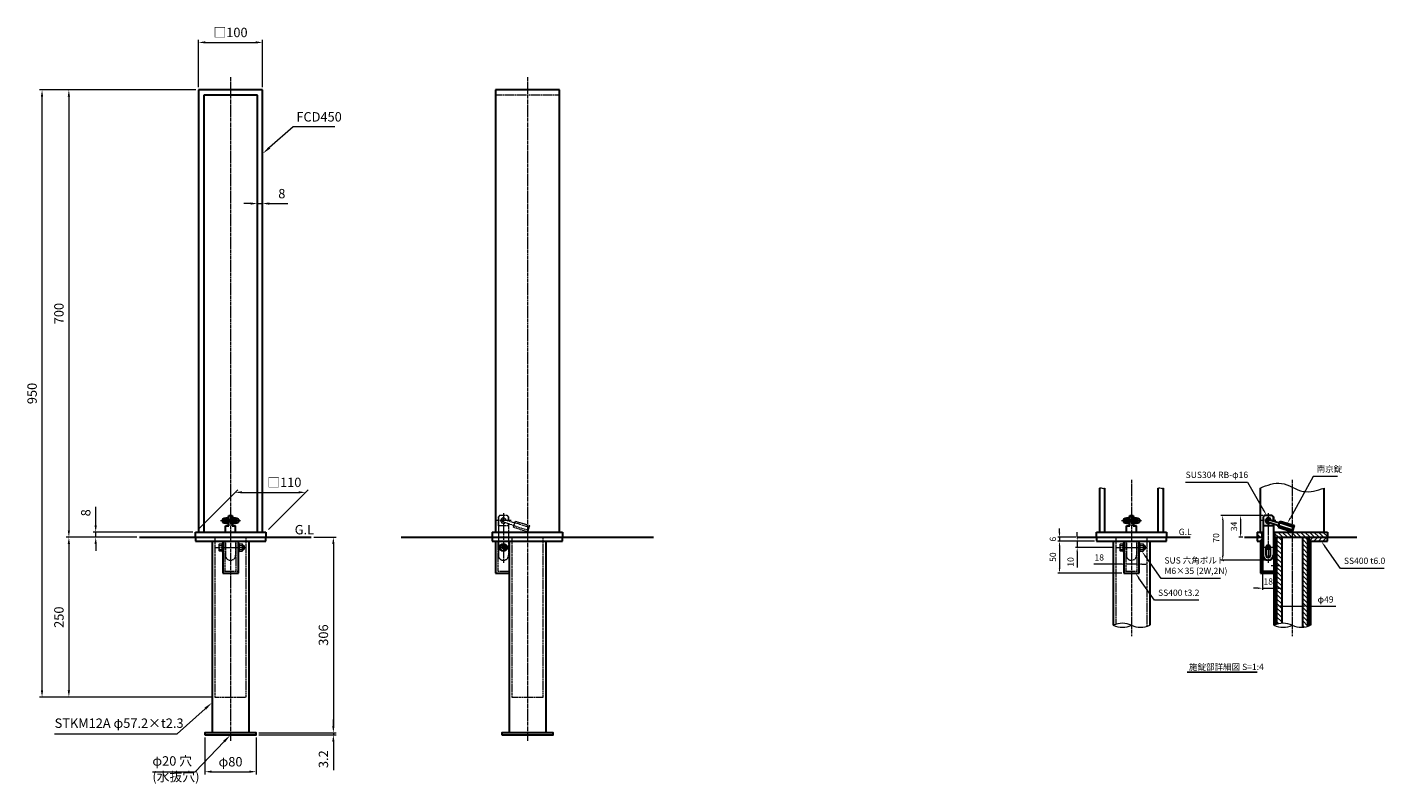
# Model space of a CAD drawing. Units: millimetres. Extents: x 36923 to 39048, y 26091 to 27275.
import ezdxf

# ---------------------------------------------------------------- set-up
doc = ezdxf.new("R2010")
doc.units = ezdxf.units.MM
doc.linetypes.add('AM_ISO02W050', pattern=[7.5, 6, -1.5])
doc.linetypes.add('AM_ISO08W050', pattern=[18, 12, -1.5, 3, -1.5])
for name, color, linetype, lineweight in [('AM_0', 7, 'Continuous', 30), ('AM_3', 6, 'AM_ISO02W050', 15), ('AM_5', 3, 'Continuous', 15), ('AM_6', 2, 'Continuous', 25), ('AM_7', 4, 'AM_ISO08W050', 15), ('AM_8', 1, 'Continuous', 13)]:
    doc.layers.add(name, color=color, linetype=linetype, lineweight=lineweight)
doc.styles.add('ACISOTS', font='isocp.shx', dxfattribs={"height": 1, "bigfont": 'extfont.shx'})
doc.styles.get("Standard").update_dxf_attribs({"font": 'ISOCP.SHX', "bigfont": 'EXTFONT.SHX'})
doc.dimstyles.new('AM_ISO$0', dxfattribs={"dimtxt": 3.5, "dimasz": 2.5, "dimexe": 1, "dimexo": 1, "dimgap": 1.5, "dimtad": 1, "dimdsep": 46, "dimtxsty": 'Standard', "dimcen": 0, "dimclrd": 256, "dimclre": 256, "dimclrt": 2, "dimadec": 0, "dimazin": 2, "dimtp": 0.1, "dimtm": 0.1, "dimtfac": 0.71, "dimtmove": 0, "dimatfit": 3, "dimfxl": 0, "dimlwd": -1, "dimlwe": -1, "dimarcsym": 0})
pattern_1 = [(45, (0, -4e-12), (-3.5355339, 3.5355339), [])]
pattern_2 = [(315, (0, -4e-12), (3.5355339, 3.5355339), [])]
pattern_3 = [(315, (275, -4e-12), (3.5355339, 3.5355339), [])]
pattern_4 = [(315, (0, 0), (3.5355339, 3.5355339), [])]

# ---------------------------------------------------------------- blocks, each defined once
blk = doc.blocks.new('*D237')
at = {"layer": 'AM_5'}
for p, q in [((37186.9, 27176.6), (36983.9, 27176.6)), ((36988.1, 27166.1), (36988.1, 26487.1)), ((37094.6, 26476.6), (36983.9, 26476.6))]:
    blk.add_line(p, q, dxfattribs=at)
for points in [[(36986.3, 27166.1), (36989.8, 27166.1), (36988.1, 27176.6)], [(36986.3, 26487.1), (36989.8, 26487.1), (36988.1, 26476.6)]]:
    blk.add_solid(points, dxfattribs=at)
at = {"layer": 'Defpoints', "color": 0}
for p in [(37191.1, 27176.6), (36988.1, 26476.6), (37098.8, 26476.6)]:
    blk.add_point(p, dxfattribs=at)
at = {"layer": 'AM_5', "color": 2, "insert": (36974.4, 26826.6), "char_height": 14.7, "attachment_point": 5, "rotation": 90}
blk.add_mtext('700', dxfattribs=at)
blk = doc.blocks.new('*D238')
at = {"layer": 'AM_5'}
for p, q in [((37094.6, 26476.6), (36983.9, 26476.6)), ((36988.1, 26466.1), (36988.1, 26237.1)), ((37212.4, 26226.6), (36983.9, 26226.6))]:
    blk.add_line(p, q, dxfattribs=at)
for points in [[(36986.3, 26466.1), (36989.8, 26466.1), (36988.1, 26476.6)], [(36986.3, 26237.1), (36989.8, 26237.1), (36988.1, 26226.6)]]:
    blk.add_solid(points, dxfattribs=at)
at = {"layer": 'Defpoints', "color": 0}
for p in [(37098.8, 26476.6), (36988.1, 26226.6), (37216.6, 26226.6)]:
    blk.add_point(p, dxfattribs=at)
at = {"layer": 'AM_5', "color": 2, "insert": (36974.4, 26351.6), "char_height": 14.7, "attachment_point": 5, "rotation": 90}
blk.add_mtext('250', dxfattribs=at)
blk = doc.blocks.new('*D236')
at = {"layer": 'AM_5'}
for p, q in [((37186.9, 27176.6), (36941.9, 27176.6)), ((36946.1, 26237.1), (36946.1, 27166.1)), ((37212.4, 26226.6), (36941.9, 26226.6))]:
    blk.add_line(p, q, dxfattribs=at)
for points in [[(36944.3, 27166.1), (36947.8, 27166.1), (36946.1, 27176.6)], [(36944.3, 26237.1), (36947.8, 26237.1), (36946.1, 26226.6)]]:
    blk.add_solid(points, dxfattribs=at)
at = {"layer": 'Defpoints', "color": 0}
for p in [(36946.1, 27176.6), (37191.1, 27176.6), (37216.6, 26226.6)]:
    blk.add_point(p, dxfattribs=at)
at = {"layer": 'AM_5', "color": 2, "insert": (36932.4, 26701.6), "char_height": 14.7, "attachment_point": 5, "rotation": 90}
blk.add_mtext('950', dxfattribs=at)
blk = doc.blocks.new('*D239')
at = {"layer": 'AM_5'}
for p, q in [((37190.3, 26488.8), (37252.6, 26551.1)), ((37258.9, 26546.9), (37347.9, 26546.9)), ((37300.3, 26488.8), (37362.6, 26551.1))]:
    blk.add_line(p, q, dxfattribs=at)
for points in [[(37258.9, 26548.7), (37258.9, 26545.2), (37248.4, 26546.9)], [(37347.9, 26548.7), (37347.9, 26545.2), (37358.4, 26546.9)]]:
    blk.add_solid(points, dxfattribs=at)
at = {"layer": 'Defpoints', "color": 0}
for p in [(37358.4, 26546.9), (37186.1, 26484.6), (37296.1, 26484.6)]:
    blk.add_point(p, dxfattribs=at)
at = {"layer": 'AM_5', "color": 2, "insert": (37325.3, 26560.6), "char_height": 14.7, "attachment_point": 5}
blk.add_mtext('□110', dxfattribs=at)
blk = doc.blocks.new('*D240')
at = {"layer": 'AM_5'}
for p, q in [((37030.1, 26495.1), (37030.1, 26524.1)), ((37181.9, 26484.6), (37025.9, 26484.6)), ((37030.1, 26476.6), (37030.1, 26484.6)), ((37072.2, 26476.6), (37025.9, 26476.6)), ((37030.1, 26466.1), (37030.1, 26455.6))]:
    blk.add_line(p, q, dxfattribs=at)
for points in [[(37028.3, 26495.1), (37031.8, 26495.1), (37030.1, 26484.6)], [(37028.3, 26466.1), (37031.8, 26466.1), (37030.1, 26476.6)]]:
    blk.add_solid(points, dxfattribs=at)
at = {"layer": 'Defpoints', "color": 0}
for p in [(37030.1, 26484.6), (37186.1, 26484.6), (37076.4, 26476.6)]:
    blk.add_point(p, dxfattribs=at)
at = {"layer": 'AM_5', "color": 2, "insert": (37016.4, 26514.9), "char_height": 14.7, "attachment_point": 5, "rotation": 90}
blk.add_mtext('8', dxfattribs=at)
blk = doc.blocks.new('*S262')
at = {"layer": 'AM_5', "linetype": 'Continuous'}
for p, q in [((37338.9, 27118.6), (37302.2, 27086.3)), ((37404.5, 27118.6), (37338.9, 27118.6))]:
    blk.add_line(p, q, dxfattribs=at)
blk.add_trace([(37300.9, 27087.7), (37303.5, 27084.8), (37291.1, 27076.6)], dxfattribs=at)
at = {"layer": 'AM_5', "color": 2, "insert": (37344.2, 27122.5), "char_height": 14.7, "attachment_point": 7, "style": 'ACISOTS'}
blk.add_mtext('FCD450', dxfattribs=at)
blk = doc.blocks.new('*S263')
at = {"layer": 'AM_5', "linetype": 'Continuous'}
for p, q in [((37157.8, 26169.3), (37201.6, 26208.4)), ((36965.8, 26169.3), (37157.8, 26169.3))]:
    blk.add_line(p, q, dxfattribs=at)
blk.add_trace([(37202.9, 26207), (37200.3, 26209.9), (37212.5, 26218.2)], dxfattribs=at)
at = {"layer": 'AM_5', "color": 2, "insert": (36965.8, 26173.8), "char_height": 14.7, "attachment_point": 7, "style": 'ACISOTS'}
blk.add_mtext('STKM12A φ57.2×t2.3', dxfattribs=at)
blk = doc.blocks.new('*D241')
at = {"layer": 'AM_5'}
for p, q in [((37371.5, 26476.6), (37406.3, 26476.6)), ((37402.1, 26466.1), (37402.1, 26181.1)), ((37285.3, 26170.6), (37406.3, 26170.6))]:
    blk.add_line(p, q, dxfattribs=at)
for points in [[(37400.3, 26466.1), (37403.8, 26466.1), (37402.1, 26476.6)], [(37400.3, 26181.1), (37403.8, 26181.1), (37402.1, 26170.6)]]:
    blk.add_solid(points, dxfattribs=at)
at = {"layer": 'Defpoints', "color": 0}
for p in [(37367.3, 26476.6), (37281.1, 26170.6), (37402.1, 26170.6)]:
    blk.add_point(p, dxfattribs=at)
at = {"layer": 'AM_5', "color": 2, "insert": (37388.4, 26323.6), "char_height": 14.7, "attachment_point": 5, "rotation": 90}
blk.add_mtext('306', dxfattribs=at)
blk = doc.blocks.new('*D242')
at = {"layer": 'AM_5'}
for p, q in [((37402.1, 26181.1), (37402.1, 26191.6)), ((37285.3, 26170.6), (37406.3, 26170.6)), ((37285.3, 26167.4), (37406.3, 26167.4)), ((37402.1, 26170.6), (37402.1, 26167.4)), ((37402.1, 26156.9), (37402.1, 26112.4))]:
    blk.add_line(p, q, dxfattribs=at)
for points in [[(37400.3, 26181.1), (37403.8, 26181.1), (37402.1, 26170.6)], [(37400.3, 26156.9), (37403.8, 26156.9), (37402.1, 26167.4)]]:
    blk.add_solid(points, dxfattribs=at)
at = {"layer": 'Defpoints', "color": 0}
for p in [(37281.1, 26170.6), (37281.1, 26167.4), (37402.1, 26167.4)]:
    blk.add_point(p, dxfattribs=at)
at = {"layer": 'AM_5', "color": 2, "insert": (37388.4, 26129.4), "char_height": 14.7, "attachment_point": 5, "rotation": 90}
blk.add_mtext('3.2', dxfattribs=at)
blk = doc.blocks.new('*D243')
at = {"layer": 'AM_5'}
for p, q in [((37201.1, 26163.2), (37201.1, 26105.6)), ((37281.1, 26163.2), (37281.1, 26105.6)), ((37211.6, 26109.8), (37270.6, 26109.8))]:
    blk.add_line(p, q, dxfattribs=at)
for points in [[(37211.6, 26111.6), (37211.6, 26108.1), (37201.1, 26109.8)], [(37270.6, 26111.6), (37270.6, 26108.1), (37281.1, 26109.8)]]:
    blk.add_solid(points, dxfattribs=at)
at = {"layer": 'Defpoints', "color": 0}
for p in [(37201.1, 26167.4), (37281.1, 26167.4), (37281.1, 26109.8)]:
    blk.add_point(p, dxfattribs=at)
at = {"layer": 'AM_5', "color": 2, "insert": (37241.1, 26123.5), "char_height": 14.7, "attachment_point": 5}
blk.add_mtext('φ80', dxfattribs=at)
blk = doc.blocks.new('*S264')
at = {"layer": 'AM_5', "linetype": 'Continuous'}
for p, q in [((37185.5, 26109.8), (37230.9, 26156.9)), ((37118.8, 26109.8), (37185.5, 26109.8))]:
    blk.add_line(p, q, dxfattribs=at)
blk.add_trace([(37232.3, 26155.5), (37229.5, 26158.2), (37241.1, 26167.4)], dxfattribs=at)
at = {"layer": 'AM_5', "color": 2, "insert": (37118.8, 26090.2), "char_height": 14.7, "attachment_point": 7, "style": 'ACISOTS'}
blk.add_mtext('φ20 穴\\P(水抜穴)', dxfattribs=at)
blk = doc.blocks.new('*D244')
at = {"layer": 'AM_5'}
for p, q in [((38538.7, 26483.6), (38538.7, 26490.6)), ((38564.4, 26476.6), (38535.9, 26476.6)), ((38593.5, 26470.6), (38535.9, 26470.6)), ((38538.7, 26476.6), (38538.7, 26470.6)), ((38538.7, 26463.6), (38538.7, 26456.6))]:
    blk.add_line(p, q, dxfattribs=at)
for points in [[(38537.5, 26483.6), (38539.8, 26483.6), (38538.7, 26476.6)], [(38537.5, 26463.6), (38539.8, 26463.6), (38538.7, 26470.6)]]:
    blk.add_solid(points, dxfattribs=at)
at = {"layer": 'Defpoints', "color": 0}
for p in [(38538.7, 26470.6), (38567.2, 26476.6), (38596.3, 26470.6)]:
    blk.add_point(p, dxfattribs=at)
at = {"layer": 'AM_5', "color": 2, "insert": (38529.6, 26473.6), "char_height": 9.8, "attachment_point": 5, "rotation": 90}
blk.add_mtext('6', dxfattribs=at)
blk = doc.blocks.new('*D245')
at = {"layer": 'AM_5'}
for p, q in [((38593.5, 26470.6), (38535.9, 26470.6)), ((38538.7, 26463.6), (38538.7, 26427.6)), ((38636.3, 26420.6), (38535.9, 26420.6))]:
    blk.add_line(p, q, dxfattribs=at)
for points in [[(38537.5, 26463.6), (38539.8, 26463.6), (38538.7, 26470.6)], [(38537.5, 26427.6), (38539.8, 26427.6), (38538.7, 26420.6)]]:
    blk.add_solid(points, dxfattribs=at)
at = {"layer": 'Defpoints', "color": 0}
for p in [(38596.3, 26470.6), (38538.7, 26420.6), (38639.1, 26420.6)]:
    blk.add_point(p, dxfattribs=at)
at = {"layer": 'AM_5', "color": 2, "insert": (38529.6, 26445.6), "char_height": 9.8, "attachment_point": 5, "rotation": 90}
blk.add_mtext('50', dxfattribs=at)
blk = doc.blocks.new('*D246')
at = {"layer": 'AM_5'}
for p, q in [((38635.3, 26434.7), (38592.3, 26434.7)), ((38660.3, 26434.7), (38642.3, 26434.7)), ((38667.3, 26434.7), (38674.3, 26434.7))]:
    blk.add_line(p, q, dxfattribs=at)
for points in [[(38635.3, 26435.9), (38635.3, 26433.5), (38642.3, 26434.7)], [(38667.3, 26435.9), (38667.3, 26433.5), (38660.3, 26434.7)]]:
    blk.add_solid(points, dxfattribs=at)
at = {"layer": 'Defpoints', "color": 0}
for p in [(38642.3, 26434.7), (38660.3, 26434.7), (38660.3, 26434.7)]:
    blk.add_point(p, dxfattribs=at)
at = {"layer": 'AM_5', "color": 2, "insert": (38600.9, 26443.8), "char_height": 9.8, "attachment_point": 5}
blk.add_mtext('18', dxfattribs=at)
blk = doc.blocks.new('*S265')
at = {"layer": 'AM_5', "linetype": 'Continuous'}
for p, q in [((38978.4, 26428), (38953.9, 26462.6)), ((39046.9, 26428), (38978.4, 26428))]:
    blk.add_line(p, q, dxfattribs=at)
blk.add_trace([(38955, 26463.4), (38952.9, 26461.9), (38948.3, 26470.6)], dxfattribs=at)
at = {"layer": 'AM_5', "color": 2, "insert": (38983.8, 26431.9), "char_height": 9.8, "attachment_point": 7, "style": 'ACISOTS'}
blk.add_mtext('SS400 t6.0', dxfattribs=at)
blk = doc.blocks.new('*S266')
at = {"layer": 'AM_5', "linetype": 'Continuous'}
for p, q in [((38935.8, 26571.7), (38900, 26507)), ((38973.8, 26571.7), (38935.8, 26571.7))]:
    blk.add_line(p, q, dxfattribs=at)
blk.add_trace([(38898.9, 26507.6), (38901.1, 26506.4), (38895.3, 26498.4)], dxfattribs=at)
at = {"layer": 'AM_5', "color": 2, "insert": (38941.1, 26575.6), "char_height": 9.8, "attachment_point": 7, "style": 'ACISOTS'}
blk.add_mtext('南京錠', dxfattribs=at)
blk = doc.blocks.new('*S267')
at = {"layer": 'AM_5', "linetype": 'Continuous'}
for p, q in [((38736.1, 26562.8), (38832.8, 26562.8)), ((38832.8, 26562.8), (38858.1, 26519.1))]:
    blk.add_line(p, q, dxfattribs=at)
blk.add_trace([(38856.9, 26518.5), (38859.2, 26519.8), (38863, 26510.6)], dxfattribs=at)
at = {"layer": 'AM_5', "color": 2, "insert": (38736.1, 26566.4), "char_height": 9.8, "attachment_point": 7, "style": 'ACISOTS'}
blk.add_mtext('SUS304 RB-φ16', dxfattribs=at)
blk = doc.blocks.new('*S268')
at = {"layer": 'AM_5', "linetype": 'Continuous'}
for p, q in [((38697.6, 26412.2), (38673.1, 26446.9)), ((38790.6, 26412.2), (38697.6, 26412.2))]:
    blk.add_line(p, q, dxfattribs=at)
blk.add_trace([(38674.1, 26447.6), (38672, 26446.1), (38667.4, 26454.9)], dxfattribs=at)
at = {"layer": 'AM_5', "color": 2, "insert": (38702.9, 26416.1), "char_height": 9.8, "attachment_point": 7, "style": 'ACISOTS'}
blk.add_mtext('SUS 六角ボルト\\PM6×35 (2W,2N)', dxfattribs=at)
blk = doc.blocks.new('*S269')
at = {"layer": 'AM_5', "linetype": 'Continuous'}
for p, q in [((38687.5, 26378), (38663, 26412.6)), ((38756.6, 26378), (38687.5, 26378))]:
    blk.add_line(p, q, dxfattribs=at)
blk.add_trace([(38664.1, 26413.4), (38662, 26411.9), (38657.4, 26420.6)], dxfattribs=at)
at = {"layer": 'AM_5', "color": 2, "insert": (38692.9, 26381.9), "char_height": 9.8, "attachment_point": 7, "style": 'ACISOTS'}
blk.add_mtext('SS400 t3.2', dxfattribs=at)
blk = doc.blocks.new('*D247')
at = {"layer": 'AM_5'}
for p, q in [((38856.6, 26510.6), (38819.3, 26510.6)), ((38822.1, 26503.6), (38822.1, 26483.6)), ((38825.4, 26476.6), (38819.3, 26476.6))]:
    blk.add_line(p, q, dxfattribs=at)
for points in [[(38821, 26503.6), (38823.3, 26503.6), (38822.1, 26510.6)], [(38821, 26483.6), (38823.3, 26483.6), (38822.1, 26476.6)]]:
    blk.add_solid(points, dxfattribs=at)
at = {"layer": 'Defpoints', "color": 0}
for p in [(38859.4, 26510.6), (38822.1, 26476.6), (38828.2, 26476.6)]:
    blk.add_point(p, dxfattribs=at)
at = {"layer": 'AM_5', "color": 2, "insert": (38813, 26493.6), "char_height": 9.8, "attachment_point": 5, "rotation": 90}
blk.add_mtext('34', dxfattribs=at)
blk = doc.blocks.new('*D248')
at = {"layer": 'AM_5'}
for p, q in [((38857, 26510.6), (38791.3, 26510.6)), ((38794.1, 26503.6), (38794.1, 26447.6)), ((38862.6, 26440.6), (38791.3, 26440.6))]:
    blk.add_line(p, q, dxfattribs=at)
for points in [[(38793, 26503.6), (38795.3, 26503.6), (38794.1, 26510.6)], [(38793, 26447.6), (38795.3, 26447.6), (38794.1, 26440.6)]]:
    blk.add_solid(points, dxfattribs=at)
at = {"layer": 'Defpoints', "color": 0}
for p in [(38859.8, 26510.6), (38794.1, 26440.6), (38865.4, 26440.6)]:
    blk.add_point(p, dxfattribs=at)
at = {"layer": 'AM_5', "color": 2, "insert": (38785, 26475.6), "char_height": 9.8, "attachment_point": 5, "rotation": 90}
blk.add_mtext('70', dxfattribs=at)
blk = doc.blocks.new('*D249')
at = {"layer": 'AM_5'}
for p, q in [((38566.4, 26477.6), (38566.4, 26484.6)), ((38593.5, 26470.6), (38563.6, 26470.6)), ((38624.3, 26460.6), (38563.6, 26460.6)), ((38566.4, 26470.6), (38566.4, 26460.6)), ((38566.4, 26453.6), (38566.4, 26429.4))]:
    blk.add_line(p, q, dxfattribs=at)
for points in [[(38565.2, 26477.6), (38567.5, 26477.6), (38566.4, 26470.6)], [(38565.2, 26453.6), (38567.5, 26453.6), (38566.4, 26460.6)]]:
    blk.add_solid(points, dxfattribs=at)
at = {"layer": 'Defpoints', "color": 0}
for p in [(38566.4, 26460.6), (38596.3, 26470.6), (38627.1, 26460.6)]:
    blk.add_point(p, dxfattribs=at)
at = {"layer": 'AM_5', "color": 2, "insert": (38557.3, 26438), "char_height": 9.8, "attachment_point": 5, "rotation": 90}
blk.add_mtext('10', dxfattribs=at)
blk = doc.blocks.new('*D250')
at = {"layer": 'AM_5'}
for p, q in [((38878.5, 26368.1), (38878.5, 26366.2)), ((38885.5, 26369), (38920.5, 26369)), ((38927.5, 26369), (38971.1, 26369))]:
    blk.add_line(p, q, dxfattribs=at)
for points in [[(38885.5, 26370.1), (38885.5, 26367.8), (38878.5, 26369)], [(38920.5, 26370.1), (38920.5, 26367.8), (38927.5, 26369)]]:
    blk.add_solid(points, dxfattribs=at)
at = {"layer": 'Defpoints', "color": 0}
for p in [(38878.5, 26370.9), (38927.5, 26369), (38927.5, 26369)]:
    blk.add_point(p, dxfattribs=at)
at = {"layer": 'AM_5', "color": 2, "insert": (38955.1, 26378.1), "char_height": 9.8, "attachment_point": 5}
blk.add_mtext('φ49', dxfattribs=at)
blk = doc.blocks.new('*D254')
at = {"layer": 'AM_5'}
for p, q in [((37191.1, 27180.8), (37191.1, 27255.1)), ((37201.6, 27250.9), (37280.6, 27250.9)), ((37291.1, 27180.8), (37291.1, 27255.1))]:
    blk.add_line(p, q, dxfattribs=at)
for points in [[(37201.6, 27252.7), (37201.6, 27249.2), (37191.1, 27250.9)], [(37280.6, 27252.7), (37280.6, 27249.2), (37291.1, 27250.9)]]:
    blk.add_solid(points, dxfattribs=at)
at = {"layer": 'Defpoints', "color": 0}
for p in [(37291.1, 27250.9), (37191.1, 27176.6), (37291.1, 27176.6)]:
    blk.add_point(p, dxfattribs=at)
at = {"layer": 'AM_5', "color": 2, "insert": (37241.1, 27264.6), "char_height": 14.7, "attachment_point": 5}
blk.add_mtext('□100', dxfattribs=at)
blk = doc.blocks.new('*D255')
at = {"layer": 'AM_5'}
for p, q in [((37272.6, 26998.8), (37262.1, 26998.8)), ((37283.1, 27006.6), (37283.1, 26994.6)), ((37283.1, 26998.8), (37291.1, 26998.8)), ((37291.1, 27006.6), (37291.1, 26994.6)), ((37301.6, 26998.8), (37330.6, 26998.8))]:
    blk.add_line(p, q, dxfattribs=at)
for points in [[(37272.6, 27000.5), (37272.6, 26997), (37283.1, 26998.8)], [(37301.6, 27000.5), (37301.6, 26997), (37291.1, 26998.8)]]:
    blk.add_solid(points, dxfattribs=at)
at = {"layer": 'Defpoints', "color": 0}
for p in [(37283.1, 27010.8), (37291.1, 27010.8), (37291.1, 26998.8)]:
    blk.add_point(p, dxfattribs=at)
at = {"layer": 'AM_5', "color": 2, "insert": (37321.4, 27012.4), "char_height": 14.7, "attachment_point": 5}
blk.add_mtext('8', dxfattribs=at)
blk = doc.blocks.new('*D257')
at = {"layer": 'AM_5'}
for p, q in [((38856.4, 26421), (38856.4, 26394.2)), ((38849.4, 26397), (38842.4, 26397)), ((38856.4, 26397), (38874.4, 26397)), ((38874.4, 26400.1), (38874.4, 26394.2)), ((38881.4, 26397), (38888.4, 26397))]:
    blk.add_line(p, q, dxfattribs=at)
for points in [[(38849.4, 26398.1), (38849.4, 26395.8), (38856.4, 26397)], [(38881.4, 26398.1), (38881.4, 26395.8), (38874.4, 26397)]]:
    blk.add_solid(points, dxfattribs=at)
at = {"layer": 'Defpoints', "color": 0}
for p in [(38856.4, 26423.8), (38874.4, 26402.9), (38874.4, 26397)]:
    blk.add_point(p, dxfattribs=at)
at = {"layer": 'AM_5', "color": 2, "insert": (38865.4, 26406.1), "char_height": 9.8, "attachment_point": 5}
blk.add_mtext('18', dxfattribs=at)

msp = doc.modelspace()

# ---------------------------------------------------------------- hatches: boundary and pattern name
at = {"layer": 'AM_8'}
h = msp.add_hatch(dxfattribs=at)
h.set_pattern_fill('_U', color=256, scale=5, angle=315, style=0, pattern_type=0)
h.set_pattern_definition(pattern_2)
h.paths.add_polyline_path([(38855.379, 26484.627), (38852.979, 26484.627), (38847.979, 26484.627), (38847.979, 26476.627), (38855.379, 26476.627)])
h = msp.add_hatch(dxfattribs=at)
h.set_pattern_fill('_U', color=256, scale=5, angle=315, style=0, pattern_type=0)
h.set_pattern_definition(pattern_2)
h.paths.add_polyline_path([(38957.979, 26484.627), (38875.379, 26484.627), (38875.379, 26476.627), (38878.479, 26476.627), (38957.979, 26476.627)])
h = msp.add_hatch(dxfattribs=at)
h.set_pattern_fill('_U', color=256, scale=5, angle=45, style=0, pattern_type=0)
h.set_pattern_definition(pattern_1)
h.paths.add_polyline_path([(38847.979, 26470.627), (38856.379, 26470.627), (38856.379, 26476.627), (38847.979, 26476.627)])
h = msp.add_hatch(dxfattribs=at)
h.set_pattern_fill('_U', color=256, scale=5, angle=315, style=0, pattern_type=0)
h.set_pattern_definition(pattern_4)
h.paths.add_polyline_path([(38874.379, 26420.627), (38874.379, 26423.827), (38856.379, 26423.827), (38856.379, 26470.627), (38853.179, 26470.627), (38853.179, 26420.627)])
h = msp.add_hatch(dxfattribs=at)
h.set_pattern_fill('_U', color=256, scale=5, angle=315, style=0, pattern_type=0)
h.set_pattern_definition(pattern_2)
edge = h.paths.add_edge_path()
edge.add_line((38886.479, 26341.907), (38886.479, 26476.627))
edge.add_line((38886.479, 26476.627), (38878.479, 26476.627))
edge.add_line((38878.479, 26476.627), (38878.479, 26340.443))
edge.add_arc((38888.679, 26307.288), 34.689, 93.636174, 107.100045, ccw=False)
h = msp.add_hatch(dxfattribs=at)
h.set_pattern_fill('_U', color=256, scale=5, angle=315, style=0, pattern_type=0)
h.set_pattern_definition(pattern_3)
h.paths.add_polyline_path([(38927.479, 26476.627), (38919.479, 26476.627), (38919.479, 26335.869, 0.05897672), (38927.479, 26337.337)])
h = msp.add_hatch(dxfattribs=at)
h.set_pattern_fill('_U', color=256, scale=5, angle=45, style=0, pattern_type=0)
h.set_pattern_definition(pattern_1)
h.paths.add_polyline_path([(38929.279, 26470.627), (38957.979, 26470.627), (38957.979, 26476.627), (38929.279, 26476.627)])
h = msp.add_hatch(dxfattribs=at)
h.set_pattern_fill('_U', color=256, scale=5, angle=315, style=0, pattern_type=0)
h.set_pattern_definition(pattern_3)
h.paths.add_polyline_path([(38931.579, 26470.627), (38929.279, 26470.627), (38929.279, 26337.947, 0.01797589), (38931.579, 26338.892)])
h = msp.add_hatch(dxfattribs=at)
h.set_pattern_fill('_U', color=256, scale=5, angle=315, style=0, pattern_type=0)
h.set_pattern_definition(pattern_4)
h.paths.add_polyline_path([(38874.379, 26452.627), (38874.379, 26440.127), (38876.679, 26440.127), (38876.679, 26452.627)])
h = msp.add_hatch(dxfattribs=at)
h.set_pattern_fill('_U', color=256, scale=5, angle=315, style=0, pattern_type=0)
h.set_pattern_definition([(315, (275, 0), (3.5355339, 3.5355339), [])])
h.paths.add_polyline_path([(38876.679, 26425.127), (38874.379, 26425.127), (38874.379, 26338.892, -0.01792049), (38876.679, 26339.835)])

# ---------------------------------------------------------------- linework, layer by layer
at = {"layer": 'AM_0'}
for p, q in [((37291.13, 27176.627), (37191.13, 27176.627)), ((37191.13, 27176.627), (37191.13, 26484.627)), ((37283.13, 27168.627), (37199.13, 27168.627)), ((37199.13, 27168.627), (37199.13, 26484.627)), ((37283.13, 26484.627), (37283.13, 27168.627)), ((37291.13, 26484.627), (37291.13, 27176.627)), ((37755.892, 27176.627), (37655.892, 27176.627)), ((37655.892, 27176.627), (37655.892, 26484.627)), ((37755.892, 26484.627), (37755.892, 27176.627)), ((38601.342, 26553.649), (38601.342, 26484.627)), ((38609.342, 26553.649), (38609.342, 26484.627)), ((38693.342, 26484.627), (38693.342, 26553.649)), ((38701.342, 26484.627), (38701.342, 26553.649)), ((38852.979, 26553.649), (38852.979, 26484.627)), ((38952.979, 26484.627), (38952.979, 26553.649)), ((37228.63, 26505.127), (37228.63, 26500.127)), ((37233.13, 26504.627), (37249.13, 26504.627)), ((37249.13, 26500.627), (37233.13, 26500.627)), ((37238.63, 26510.627), (37243.63, 26510.627)), ((37238.63, 26504.627), (37238.63, 26510.627)), ((37238.63, 26494.627), (37238.63, 26500.627)), ((37243.63, 26510.627), (37243.63, 26504.627)), ((37243.63, 26500.627), (37243.63, 26494.627)), ((37253.63, 26505.127), (37253.63, 26500.127)), ((38638.842, 26505.127), (38638.842, 26500.127)), ((38643.342, 26504.627), (38659.342, 26504.627)), ((38659.342, 26500.627), (38643.342, 26500.627)), ((38648.842, 26504.627), (38648.842, 26510.627)), ((38648.842, 26510.627), (38653.842, 26510.627)), ((38653.842, 26508.627), (38648.842, 26508.627)), ((38648.842, 26494.627), (38648.842, 26500.627)), ((38653.842, 26510.627), (38653.842, 26504.627)), ((38653.842, 26500.627), (38653.842, 26494.627)), ((38663.842, 26505.127), (38663.842, 26500.127)), ((38859.379, 26510.627), (38857.379, 26508.627)), ((38857.379, 26508.627), (38857.379, 26448.627)), ((38859.78, 26510.627), (38857.78, 26508.627)), ((38857.78, 26494.627), (38857.78, 26508.627)), ((38871.379, 26510.627), (38859.379, 26510.627)), ((38864.775, 26500.721), (38881.935, 26495.286)), ((38865.983, 26504.534), (38883.143, 26499.099)), ((38870.978, 26510.627), (38872.978, 26508.627)), ((38871.379, 26510.627), (38873.379, 26508.627)), ((38872.978, 26508.627), (38872.978, 26502.318)), ((38873.379, 26508.627), (38873.379, 26502.192)), ((38881.029, 26492.426), (38884.048, 26501.959)), ((38884.048, 26501.959), (38906.452, 26494.864)), ((37186.13, 26484.627), (37296.13, 26484.627)), ((37186.13, 26476.627), (37186.13, 26484.627)), ((37233.13, 26494.627), (37238.63, 26494.627)), ((37233.13, 26484.627), (37233.13, 26494.627)), ((37243.63, 26494.627), (37249.13, 26494.627)), ((37249.13, 26484.627), (37249.13, 26494.627)), ((37296.13, 26484.627), (37296.13, 26476.627)), ((37650.892, 26484.627), (37760.892, 26484.627)), ((37650.892, 26484.627), (37650.892, 26470.627)), ((37760.892, 26484.627), (37760.892, 26476.627)), ((38596.342, 26484.627), (38706.342, 26484.627)), ((38596.342, 26476.627), (38596.342, 26484.627)), ((38643.342, 26494.627), (38648.842, 26494.627)), ((38643.342, 26484.627), (38643.342, 26494.627)), ((38653.842, 26494.627), (38659.342, 26494.627)), ((38659.342, 26484.627), (38659.342, 26494.627)), ((38706.342, 26484.627), (38706.342, 26476.627)), ((38847.979, 26484.627), (38857.379, 26484.627)), ((38847.979, 26484.627), (38847.979, 26470.627)), ((38855.379, 26484.627), (38855.379, 26476.627)), ((38872.978, 26494.627), (38857.78, 26494.627)), ((38872.978, 26498.123), (38872.978, 26494.627)), ((38873.379, 26497.996), (38873.379, 26448.627)), ((38873.379, 26484.627), (38957.979, 26484.627)), ((38875.379, 26484.627), (38875.379, 26476.627)), ((38881.029, 26492.426), (38903.432, 26485.331)), ((38881.784, 26494.809), (38904.187, 26487.714)), ((38883.294, 26499.576), (38905.697, 26492.481)), ((38903.432, 26485.331), (38906.452, 26494.864)), ((38957.979, 26484.627), (38957.979, 26476.627)), ((37098.845, 26476.627), (37367.259, 26476.627)), ((37186.13, 26476.627), (37186.13, 26470.627)), ((37186.13, 26470.627), (37296.13, 26470.627)), ((37212.53, 26470.627), (37212.53, 26170.627)), ((37228.93, 26470.627), (37228.93, 26420.627)), ((37253.33, 26420.627), (37253.33, 26470.627)), ((37269.73, 26470.627), (37269.73, 26170.627)), ((37296.13, 26470.627), (37296.13, 26476.627)), ((37508.365, 26476.627), (37903.418, 26476.627)), ((37650.892, 26470.627), (37760.892, 26470.627)), ((37656.092, 26470.627), (37656.092, 26420.627)), ((37677.292, 26470.627), (37677.292, 26170.627)), ((37734.492, 26470.627), (37734.492, 26170.627)), ((37760.892, 26470.627), (37760.892, 26476.627)), ((38567.173, 26476.627), (38743.185, 26476.627)), ((38596.342, 26476.627), (38596.342, 26470.627)), ((38596.342, 26470.627), (38706.342, 26470.627)), ((38622.742, 26470.627), (38622.742, 26338.892)), ((38639.142, 26470.627), (38639.142, 26420.627)), ((38663.542, 26420.627), (38663.542, 26470.627)), ((38679.942, 26470.627), (38679.942, 26338.892)), ((38706.342, 26470.627), (38706.342, 26476.627)), ((38828.221, 26476.627), (38857.379, 26476.627)), ((38847.979, 26470.627), (38856.379, 26470.627)), ((38853.179, 26470.627), (38853.179, 26420.627)), ((38856.379, 26470.627), (38856.379, 26476.627)), ((38856.379, 26470.627), (38856.379, 26423.827)), ((38861.879, 26448.627), (38861.879, 26460.627)), ((38868.879, 26448.627), (38868.879, 26460.627)), ((38873.379, 26476.627), (39004.23, 26476.627)), ((38875.967, 26461.627), (38875.967, 26476.627)), ((38878.267, 26461.627), (38878.267, 26476.627)), ((38878.479, 26476.627), (38878.479, 26340.443)), ((38886.479, 26476.627), (38886.479, 26341.907)), ((38919.479, 26335.869), (38919.479, 26476.627)), ((38927.479, 26337.341), (38927.479, 26476.627)), ((38929.279, 26476.627), (38929.279, 26337.947)), ((38929.279, 26470.627), (38957.979, 26470.627)), ((38931.579, 26470.627), (38931.579, 26338.892)), ((38957.979, 26470.627), (38957.979, 26476.627)), ((38874.379, 26452.627), (38874.379, 26338.892)), ((38876.679, 26452.627), (38874.379, 26452.627)), ((38876.679, 26440.127), (38874.379, 26440.127)), ((38876.679, 26452.627), (38876.679, 26339.835)), ((37228.93, 26420.627), (37253.33, 26420.627)), ((37656.092, 26420.627), (37677.292, 26420.627)), ((38639.142, 26420.627), (38663.542, 26420.627)), ((38853.179, 26423.827), (38874.379, 26423.827)), ((38853.179, 26420.627), (38874.379, 26420.627)), ((38874.379, 26425.127), (38876.679, 26425.127))]:
    msp.add_line(p, q, dxfattribs=at)
at = {"layer": 'AM_0', "lineweight": 20}
for p, q in [((37223.33, 26465.627), (37223.777, 26466.402)), ((37223.33, 26455.627), (37223.33, 26465.627)), ((37223.777, 26466.402), (37227.33, 26466.402)), ((37223.777, 26463.516), (37227.33, 26463.516)), ((37227.33, 26466.877), (37227.33, 26454.377)), ((37228.93, 26466.877), (37227.33, 26466.877)), ((37254.93, 26466.877), (37253.33, 26466.877)), ((37254.93, 26454.377), (37254.93, 26466.877)), ((37254.93, 26466.402), (37259.483, 26466.402)), ((37254.93, 26463.515), (37259.483, 26463.515)), ((37259.483, 26466.402), (37259.93, 26465.627)), ((37259.93, 26465.627), (37259.93, 26455.627)), ((37259.93, 26463.627), (37261.717, 26463.627)), ((37259.93, 26463.086), (37262.258, 26463.086)), ((37259.93, 26458.169), (37262.258, 26458.169)), ((37261.717, 26463.627), (37261.717, 26457.627)), ((37262.33, 26463.014), (37261.717, 26463.627)), ((37261.717, 26457.627), (37262.33, 26458.241)), ((37262.33, 26463.014), (37262.33, 26458.241)), ((37668.292, 26466.401), (37663.292, 26463.514)), ((37663.292, 26463.514), (37663.292, 26457.741)), ((37673.292, 26463.514), (37668.292, 26466.401)), ((37673.292, 26457.741), (37673.292, 26463.514)), ((38633.542, 26465.627), (38633.99, 26466.402)), ((38633.542, 26455.627), (38633.542, 26465.627)), ((38633.99, 26466.402), (38637.542, 26466.402)), ((38633.99, 26463.516), (38637.542, 26463.516)), ((38637.542, 26466.877), (38637.542, 26454.377)), ((38639.142, 26466.877), (38637.542, 26466.877)), ((38665.142, 26466.877), (38663.542, 26466.877)), ((38665.142, 26454.377), (38665.142, 26466.877)), ((38665.142, 26466.402), (38669.695, 26466.402)), ((38665.142, 26463.515), (38669.695, 26463.515)), ((38669.695, 26466.402), (38670.142, 26465.627)), ((38670.142, 26465.627), (38670.142, 26455.627)), ((38670.142, 26463.627), (38671.929, 26463.627)), ((38670.142, 26463.086), (38672.47, 26463.086)), ((38670.142, 26458.169), (38672.47, 26458.169)), ((38671.929, 26463.627), (38671.929, 26457.627)), ((38672.542, 26463.014), (38671.929, 26463.627)), ((38671.929, 26457.627), (38672.542, 26458.241)), ((38672.542, 26463.014), (38672.542, 26458.241)), ((37223.777, 26454.852), (37223.33, 26455.627)), ((37223.777, 26457.739), (37227.33, 26457.739)), ((37227.33, 26454.852), (37223.777, 26454.852)), ((37227.33, 26454.377), (37228.93, 26454.377)), ((37253.33, 26454.377), (37254.93, 26454.377)), ((37254.93, 26457.74), (37259.483, 26457.74)), ((37254.93, 26454.852), (37259.483, 26454.852)), ((37259.483, 26454.852), (37259.93, 26455.627)), ((37259.93, 26457.627), (37261.717, 26457.627)), ((37663.292, 26457.741), (37668.292, 26454.854)), ((37668.292, 26454.854), (37673.292, 26457.741)), ((38633.99, 26454.852), (38633.542, 26455.627)), ((38633.99, 26457.739), (38637.542, 26457.739)), ((38637.542, 26454.852), (38633.99, 26454.852)), ((38637.542, 26454.377), (38639.142, 26454.377)), ((38663.542, 26454.377), (38665.142, 26454.377)), ((38665.142, 26457.74), (38669.695, 26457.74)), ((38665.142, 26454.852), (38669.695, 26454.852)), ((38669.695, 26454.852), (38670.142, 26455.627)), ((38670.142, 26457.627), (38671.929, 26457.627))]:
    msp.add_line(p, q, dxfattribs=at)
at = {"layer": 'AM_0'}
for points in [[(37201.13, 26167.427), (37281.13, 26167.427), (37281.13, 26170.627), (37201.13, 26170.627)], [(37665.892, 26167.427), (37745.892, 26167.427), (37745.892, 26170.627), (37665.892, 26170.627)]]:
    msp.add_lwpolyline(points, close=True, dxfattribs=at)
at = {"layer": 'AM_0', "lineweight": 20}
for radius in [6.25, 5, 2.459]:
    msp.add_circle((37668.292, 26460.627), radius, dxfattribs=at)
at = {"layer": 'AM_0'}
msp.add_circle((38865.379, 26460.627), 3, dxfattribs=at)
for centre, radius, start, end in [((37241.13, 26475.127), 32.5, 94.411726, 112.619865), ((37233.13, 26502.627), 2, 90, 270), ((37241.13, 26475.127), 32.5, 67.380135, 85.588274), ((37249.13, 26502.627), 2, 270, 90), ((38651.342, 26475.127), 32.5, 94.411726, 112.619865), ((38643.342, 26502.627), 2, 90, 270), ((38651.342, 26475.127), 32.5, 67.380135, 85.588274), ((38659.342, 26502.627), 2, 270, 90), ((38865.379, 26502.627), 4.25, 10.498853, 314.353879), ((38865.379, 26502.627), 2, 72.426366, 252.426366), ((37241.13, 26530.127), 32.5, 247.380135, 265.588274), ((37241.13, 26530.127), 32.5, 274.411726, 292.619865), ((38651.342, 26530.127), 32.5, 247.380135, 265.588274), ((38651.342, 26530.127), 32.5, 274.411726, 292.619865), ((38865.379, 26460.627), 3.5, 0, 180), ((38865.379, 26448.627), 8, 180, 0), ((38865.379, 26448.627), 3.5, 180, 0)]:
    msp.add_arc(centre, radius, start, end, dxfattribs=at)
at = {"layer": 'AM_0', "lineweight": 20, "extrusion": (0, 0, -1)}
for centre, radius, start, end in [((-37232.876, 26460.627), 9.545, 342.387526, 17.612474), ((-37225.882, 26464.959), 2.552, 325.553128, 25.553128), ((-38643.088, 26460.627), 9.545, 342.387526, 17.612474), ((-38636.094, 26464.959), 2.552, 325.553128, 25.553128), ((-37225.882, 26456.296), 2.552, 334.446872, 34.446872), ((-38636.094, 26456.296), 2.552, 334.446872, 34.446872)]:
    msp.add_arc(centre, radius, start, end, dxfattribs=at)
at = {"layer": 'AM_0', "lineweight": 20}
for centre, radius, start, end in [((37257.377, 26464.959), 2.553, 325.561531, 25.561531), ((37250.389, 26460.627), 9.541, 342.383031, 17.616969), ((37668.292, 26460.627), 3, 260, 170), ((38667.589, 26464.959), 2.553, 325.561531, 25.561531), ((38660.601, 26460.627), 9.541, 342.383031, 17.616969), ((37257.377, 26456.296), 2.553, 334.438469, 34.438469), ((38667.589, 26456.296), 2.553, 334.438469, 34.438469)]:
    msp.add_arc(centre, radius, start, end, dxfattribs=at)
at = {"layer": 'AM_0', "lineweight": 15}
for centre, radius, start, end in [((38637.042, 26307.288), 34.689, 65.654748, 114.345252), ((38637.042, 26370.497), 34.689, 245.654748, 294.345252), ((38665.642, 26370.497), 34.689, 245.654748, 294.345252), ((38888.679, 26307.288), 34.689, 65.654748, 114.345252), ((38888.679, 26370.497), 34.689, 245.654748, 294.345252), ((38917.279, 26370.396), 34.598, 245.586216, 294.413784)]:
    msp.add_arc(centre, radius, start, end, dxfattribs=at)
at = {"layer": 'AM_0'}
for centre in [(38874.379, 26461.627), (38876.679, 26461.627)]:
    msp.add_ellipse(centre, major_axis=(0, 9), ratio=0.17642858, start_param=3.14159265, end_param=4.71238898, dxfattribs=at)
at = {"layer": 'AM_0', "lineweight": 15}
for points in [[(38601.342, 26553.649), (38603.728, 26554.209), (38607.353, 26553.15), (38609.342, 26553.649)], [(38693.342, 26553.649), (38695.728, 26554.209), (38699.353, 26553.15), (38701.342, 26553.649)], [(38852.979, 26553.649), (38885.971, 26561.01), (38920.283, 26548.461), (38952.979, 26553.649)]]:
    msp.add_spline(points, degree=3, dxfattribs=at)
at = {"layer": 'AM_3', "ltscale": 0.5}
for p, q in [((37755.892, 27168.627), (37655.892, 27168.627)), ((37662.292, 26510.627), (37660.292, 26508.627)), ((37662.692, 26510.627), (37660.692, 26508.627)), ((37660.692, 26494.627), (37660.692, 26508.627)), ((37674.292, 26510.627), (37662.292, 26510.627)), ((37667.688, 26500.721), (37684.848, 26495.286)), ((37668.896, 26504.534), (37686.055, 26499.099)), ((37673.891, 26510.627), (37675.891, 26508.627)), ((37674.292, 26510.627), (37676.292, 26508.627)), ((37675.891, 26508.627), (37675.891, 26502.318)), ((37676.292, 26508.627), (37676.292, 26502.192)), ((37683.942, 26492.426), (37686.961, 26501.959)), ((37686.961, 26501.959), (37709.364, 26494.864)), ((37675.891, 26494.627), (37660.692, 26494.627)), ((37675.891, 26498.123), (37675.891, 26494.627)), ((37683.942, 26492.426), (37706.345, 26485.331)), ((37684.697, 26494.809), (37707.1, 26487.714)), ((37686.206, 26499.576), (37708.61, 26492.481)), ((37706.345, 26485.331), (37709.364, 26494.864)), ((37216.63, 26476.627), (37216.63, 26226.627)), ((37232.13, 26470.627), (37232.13, 26423.827)), ((37250.13, 26423.827), (37250.13, 26470.627)), ((37265.63, 26226.627), (37265.63, 26476.627)), ((37659.292, 26470.627), (37659.292, 26423.827)), ((37681.392, 26476.627), (37681.392, 26226.627)), ((37730.392, 26226.627), (37730.392, 26476.627)), ((38626.842, 26476.627), (38626.842, 26340.443)), ((38642.342, 26470.627), (38642.342, 26423.827)), ((38660.342, 26423.827), (38660.342, 26470.627)), ((38675.842, 26337.341), (38675.842, 26476.627)), ((37228.93, 26423.827), (37253.33, 26423.827)), ((37659.292, 26423.827), (37677.292, 26423.827)), ((38639.142, 26423.827), (38663.542, 26423.827)), ((37216.63, 26226.627), (37265.63, 26226.627)), ((37681.392, 26226.627), (37730.392, 26226.627))]:
    msp.add_line(p, q, dxfattribs=at)
at = {"layer": 'AM_3', "ltscale": 0.4}
for p, q in [((37660.292, 26508.627), (37660.292, 26448.627)), ((37676.292, 26497.996), (37676.292, 26448.627)), ((37233.13, 26470.627), (37233.13, 26448.627)), ((37249.13, 26470.627), (37249.13, 26448.627)), ((38643.342, 26470.627), (38643.342, 26448.627)), ((38659.342, 26470.627), (38659.342, 26448.627))]:
    msp.add_line(p, q, dxfattribs=at)
at = {"layer": 'AM_3', "ltscale": 0.5}
for radius, start, end in [(4.25, 10.498853, 314.353879), (2, 72.426366, 252.426366)]:
    msp.add_arc((37668.292, 26502.627), radius, start, end, dxfattribs=at)
at = {"layer": 'AM_3', "ltscale": 0.4}
for centre in [(37241.13, 26448.627), (37668.292, 26448.627), (38651.342, 26448.627)]:
    msp.add_arc(centre, 8, 180, 0, dxfattribs=at)
at = {"layer": 'AM_6', "color": 2}
msp.add_line((38738.397, 26265.522), (38847.855, 26265.522), dxfattribs=at)
at = {"layer": 'AM_7', "ltscale": 0.5}
for p, q in [((37241.13, 27196.595), (37241.13, 26158.133)), ((37705.892, 27196.595), (37705.892, 26158.133)), ((38651.342, 26566.543), (38651.342, 26321.814)), ((38902.979, 26566.543), (38902.979, 26321.814)), ((37225.63, 26502.627), (37256.63, 26502.627)), ((37680.158, 26502.627), (37656.425, 26502.627)), ((37668.292, 26514.494), (37668.292, 26436.82)), ((38635.842, 26502.627), (38666.842, 26502.627)), ((38877.245, 26502.627), (38853.512, 26502.627)), ((38865.379, 26514.494), (38865.379, 26436.82)), ((37216.852, 26460.627), (37265.408, 26460.627)), ((37676.827, 26460.627), (37659.756, 26460.627)), ((38627.064, 26460.627), (38675.62, 26460.627)), ((38873.914, 26460.627), (38856.843, 26460.627))]:
    msp.add_line(p, q, dxfattribs=at)
at = {"layer": 'AM_7', "ltscale": 0.3}
msp.add_line((38870.045, 26432.627), (38883.579, 26432.627), dxfattribs=at)

# ---------------------------------------------------------------- block references
at = {"layer": 'AM_5'}
for name in ['*S262', '*S266', '*S267', '*S265', '*S268', '*S269', '*S263', '*S264']:
    msp.add_blockref(name, (0, 0), dxfattribs=at)

# ---------------------------------------------------------------- texts
at = {"layer": 'AM_6', "color": 2, "attachment_point": 1}
for s, width, insert, char_height in [('G.L', 103.98763, (37341.543, 26495.851), 14.7), ('G.L', 103.98763, (38725.312, 26489.946), 9.8), ('施錠部詳細図 S=1:4', 208.10604, (38741.223, 26278.695), 9.8)]:
    msp.add_mtext_dynamic_manual_height_columns(s, width=width, gutter_width=175, heights=[0], dxfattribs=dict(at, insert=insert, char_height=char_height))

# ---------------------------------------------------------------- dimensions: what is measured, and where the dimension line sits
at = {"layer": 'AM_5'}
dim = msp.add_linear_dim(base=(37291.13, 27250.922), p1=(37191.13, 27176.627), p2=(37291.13, 27176.627), text='□<>', dimstyle='AM_ISO$0', override={"dimscale": 4.2}, dxfattribs=at)
dim.commit()
dim.dimension.update_dxf_attribs({"geometry": '*D254', "text_midpoint": (37241.13, 27264.572)})
for base, p1, p2, angle, override, picture, middle in [((36946.075, 27176.627), (37216.63, 26226.627), (37191.13, 27176.627), 90, {"dimscale": 4.2}, '*D236', (36932.425, 26701.627)), ((36988.075, 26476.627), (37191.13, 27176.627), (37098.845, 26476.627), 90, {"dimscale": 4.2}, '*D237', (36974.425, 26826.627)), ((37030.075, 26484.627), (37076.387, 26476.627), (37186.13, 26484.627), 90, {"dimscale": 4.2}, '*D240', (37016.425, 26514.867)), ((38794.131, 26440.627), (38859.78, 26510.627), (38865.379, 26440.627), 90, {"dimscale": 2.8}, '*D248', (38785.031, 26475.627)), ((38822.131, 26476.627), (38859.379, 26510.627), (38828.221, 26476.627), 90, {"dimscale": 2.8}, '*D247', (38813.031, 26493.627)), ((38566.351, 26460.627), (38596.342, 26470.627), (38627.064, 26460.627), 90, {"dimscale": 2.8}, '*D249', (38557.251, 26438.014)), ((36988.075, 26226.627), (37098.845, 26476.627), (37216.63, 26226.627), 90, {"dimscale": 4.2}, '*D238', (36974.424, 26351.627)), ((37402.095, 26170.627), (37367.259, 26476.627), (37281.13, 26170.627), 90, {"dimscale": 4.2}, '*D241', (37388.445, 26323.627)), ((38538.68, 26420.627), (38596.342, 26470.627), (38639.142, 26420.627), 90, {"dimscale": 2.8}, '*D245', (38529.58, 26445.627)), ((38874.379, 26396.952), (38856.379, 26423.827), (38874.379, 26402.918), 0, {"dimscale": 2.8}, '*D257', (38865.379, 26406.052)), ((37402.095, 26167.427), (37281.13, 26170.627), (37281.13, 26167.427), 90, {"dimscale": 4.2}, '*D242', (37388.443, 26129.396))]:
    dim = msp.add_linear_dim(base=base, p1=p1, p2=p2, angle=angle, dimstyle='AM_ISO$0', override=override, dxfattribs=at)
    dim.commit()
    dim.dimension.update_dxf_attribs({"geometry": picture, "text_midpoint": middle})
dim = msp.add_linear_dim(base=(37291.13, 26998.786), p1=(37283.13, 27010.786), p2=(37291.13, 27010.786), dimstyle='AM_ISO$0', override={"dimscale": 4.2}, dxfattribs=at)
dim.commit()
dim.dimension.update_dxf_attribs({"geometry": '*D255', "text_midpoint": (37321.37, 27012.436)})
for base, p1, p2, text, override, picture, middle in [((37358.439, 26546.936), (37186.13, 26484.627), (37296.13, 26484.627), '□<>', {"dimscale": 4.2}, '*D239', (37325.337, 26546.936)), ((38927.479, 26368.952), (38878.479, 26370.917), (38927.479, 26368.952), 'φ<>', {"dimscale": 2.8}, '*D250', (38955.065, 26368.952))]:
    dim = msp.add_linear_dim(base=base, p1=p1, p2=p2, text=text, dimstyle='AM_ISO$0', override=override, dxfattribs=at)
    dim.commit()
    dim.dimension.update_dxf_attribs({"geometry": picture, "text_midpoint": middle, "dimtype": 160})
dim = msp.add_linear_dim(base=(38538.68, 26470.627), p1=(38567.173, 26476.627), p2=(38596.342, 26470.627), angle=90, dimstyle='AM_ISO$0', override={"dimscale": 2.8}, dxfattribs=at)
dim.commit()
dim.dimension.update_dxf_attribs({"geometry": '*D244', "text_midpoint": (38538.68, 26473.627), "dimtype": 160})
dim = msp.add_linear_dim(base=(38660.342, 26434.694), p1=(38642.342, 26434.694), p2=(38660.342, 26434.694), dimstyle='AM_ISO$0', override={"dimscale": 2.8}, dxfattribs=at)
dim.commit()
dim.dimension.update_dxf_attribs({"geometry": '*D246', "text_midpoint": (38600.888, 26434.694), "dimtype": 160})
dim = msp.add_linear_dim(base=(37281.13, 26109.842), p1=(37201.13, 26167.427), p2=(37281.13, 26167.427), angle=0, text='φ<>', dimstyle='AM_ISO$0', override={"dimscale": 4.2}, dxfattribs=at)
dim.commit()
dim.dimension.update_dxf_attribs({"geometry": '*D243', "text_midpoint": (37241.13, 26123.492)})

doc.saveas('drawing.dxf')
